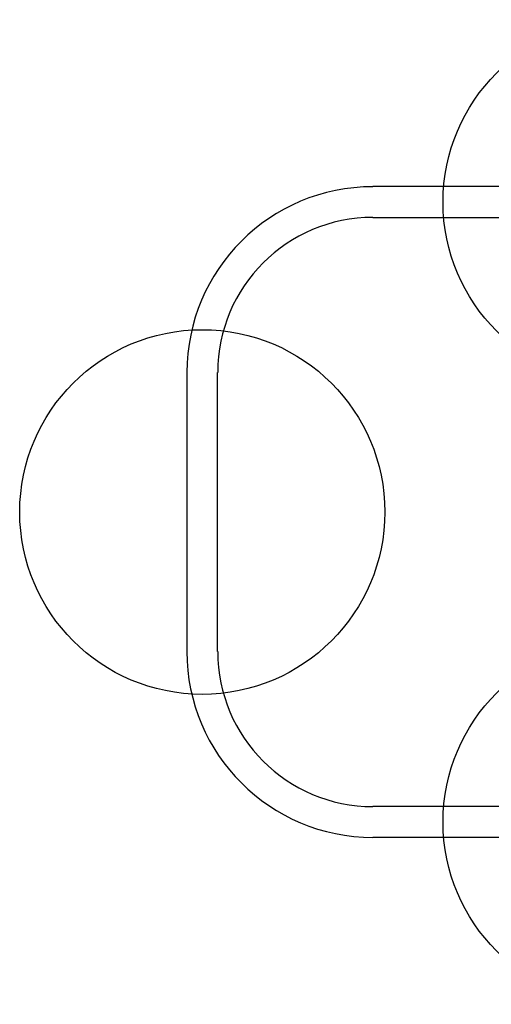
# Model space of a CAD drawing. Units: millimetres. Extents: x 2268 to 8511, y 3169 to 12084.
# Drawn here: x 3585 to 4102, y 6996 to 8076 of the extents above; entities that cross this region are included whole.
import ezdxf

# ---------------------------------------------------------------- set-up
doc = ezdxf.new("R2010")
doc.units = ezdxf.units.MM
doc.header["$LTSCALE"] = 50
doc.layers.add('OTWORY_MONTAŻOWE', color=1, linetype='Continuous')

msp = doc.modelspace()

# ---------------------------------------------------------------- linework, layer by layer
at = {"color": 7, "linetype": 'Continuous', "lineweight": 25}
for p, q in [((4135.4, 7892.5), (3972.3, 7892.5)), ((3972.3, 7858.8), (4148.2, 7858.8)), ((3768.4, 7688.6), (3768.4, 7382.6)), ((3802.1, 7382.6), (3802.1, 7688.6)), ((4148.2, 7212.5), (3972.3, 7212.5)), ((3972.3, 7178.8), (4135.4, 7178.8))]:
    msp.add_line(p, q, dxfattribs=at)
for centre, radius, start, end in [((3972.3, 7688.6), 203.8, 90, 180), ((3972.3, 7688.6), 170.1, 90, 180), ((3972.3, 7382.6), 203.9, 180, 270), ((3972.3, 7382.6), 170.1, 180, 270)]:
    msp.add_arc(centre, radius, start, end, dxfattribs=at)
at = {"layer": 'OTWORY_MONTAŻOWE'}
for centre in [(4249.1, 7875.6), (3785.3, 7535.6), (4249.1, 7195.6)]:
    msp.add_circle(centre, 200, dxfattribs=at)

doc.saveas('drawing.dxf')
